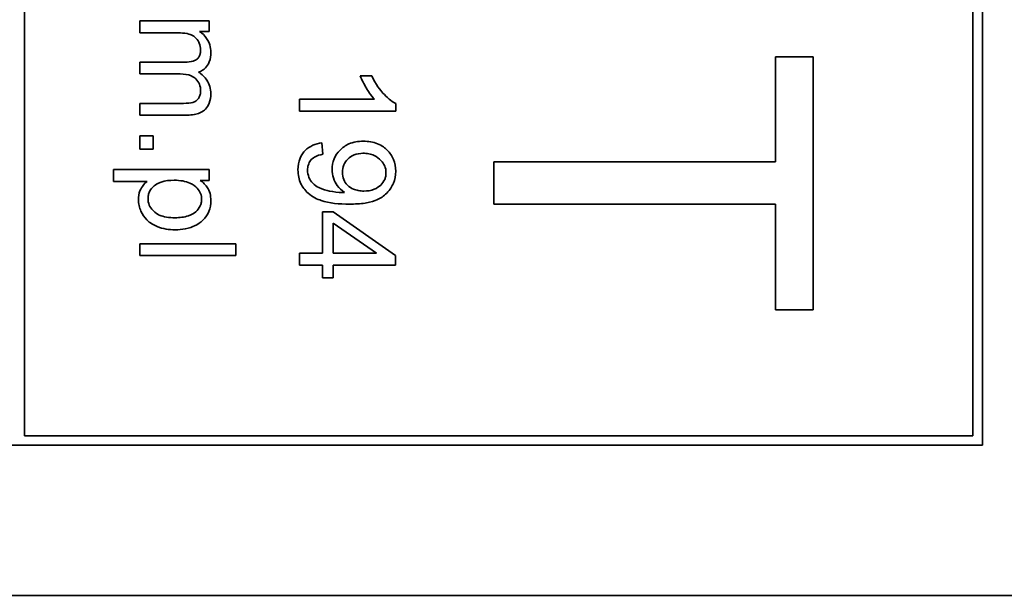
# Model space of a CAD drawing. Units: millimetres. Extents: x 475 to 2051, y -217 to 1381.
# Drawn here: x 1395 to 1411, y -117 to -108 of the extents above; entities that cross this region are included whole.
import ezdxf

# ---------------------------------------------------------------- set-up
doc = ezdxf.new("R2010")
doc.units = ezdxf.units.MM
doc.layers.add('Widoczne (ISO)', color=7, linetype='Continuous', lineweight=35, true_color=0xe60000)

msp = doc.modelspace()

# ---------------------------------------------------------------- linework, layer by layer
at = {"layer": 'Widoczne (ISO)'}
for p, q in [((1410.174, -114.31), (1410.174, -49.01)), ((1395.174, -114.16), (1395.174, -49.16)), ((1410.024, -49.16), (1410.024, -114.16)), ((1398.068, -107.665), (1396.981, -107.665)), ((1396.981, -107.665), (1396.981, -107.849)), ((1398.068, -107.83), (1398.068, -107.665)), ((1396.981, -107.849), (1397.544, -107.849)), ((1397.915, -107.83), (1398.068, -107.83)), ((1406.933, -108.224), (1406.933, -109.87)), ((1407.524, -108.224), (1406.933, -108.224)), ((1407.524, -112.187), (1407.524, -108.224)), ((1397.686, -108.311), (1396.981, -108.311)), ((1396.981, -108.311), (1396.981, -108.495)), ((1396.981, -108.495), (1397.612, -108.495)), ((1400.61, -108.523), (1400.432, -108.523)), ((1397.666, -108.955), (1396.981, -108.955)), ((1396.981, -108.955), (1396.981, -109.139)), ((1400.654, -108.891), (1399.481, -108.891)), ((1399.481, -108.891), (1399.481, -109.075)), ((1400.986, -109.075), (1400.986, -108.957)), ((1396.981, -109.139), (1397.726, -109.139)), ((1399.481, -109.075), (1400.986, -109.075)), ((1397.19, -109.462), (1396.981, -109.462)), ((1396.981, -109.462), (1396.981, -109.671)), ((1397.19, -109.671), (1397.19, -109.462)), ((1399.844, -109.752), (1399.828, -109.575)), ((1396.981, -109.671), (1397.19, -109.671)), ((1406.933, -109.87), (1402.524, -109.87)), ((1402.524, -109.87), (1402.524, -110.533)), ((1398.068, -109.993), (1396.565, -109.993)), ((1396.565, -109.993), (1396.565, -110.177)), ((1398.068, -110.161), (1398.068, -109.993)), ((1396.565, -110.177), (1397.094, -110.177)), ((1397.926, -110.161), (1398.068, -110.161)), ((1402.524, -110.533), (1406.933, -110.533)), ((1406.933, -110.533), (1406.933, -112.187)), ((1400.009, -110.652), (1399.84, -110.652)), ((1399.84, -110.652), (1399.84, -111.303)), ((1400.981, -111.336), (1400.009, -110.652)), ((1400.009, -111.303), (1400.009, -110.833)), ((1400.009, -110.833), (1400.686, -111.303)), ((1396.981, -111.153), (1396.981, -111.337)), ((1398.481, -111.153), (1396.981, -111.153)), ((1398.481, -111.337), (1398.481, -111.153)), ((1399.84, -111.303), (1399.481, -111.303)), ((1399.481, -111.303), (1399.481, -111.487)), ((1400.686, -111.303), (1400.009, -111.303)), ((1396.981, -111.337), (1398.481, -111.337)), ((1400.981, -111.487), (1400.981, -111.336)), ((1399.481, -111.487), (1399.84, -111.487)), ((1399.84, -111.487), (1399.84, -111.689)), ((1400.009, -111.689), (1400.009, -111.487)), ((1400.009, -111.487), (1400.981, -111.487)), ((1399.84, -111.689), (1400.009, -111.689)), ((1406.933, -112.187), (1407.524, -112.187)), ((1410.024, -114.16), (1395.174, -114.16)), ((1379.874, -114.31), (1410.174, -114.31)), ((1377.524, -116.66), (1412.524, -116.66))]:
    msp.add_line(p, q, dxfattribs=at)
for points, knots in [([(1397.544, -107.849), (1397.59, -107.849), (1397.64, -107.851), (1397.734, -107.865), (1397.765, -107.875), (1397.812, -107.896), (1397.837, -107.912), (1397.886, -107.961), (1397.902, -107.991), (1397.925, -108.047), (1397.932, -108.082), (1397.932, -108.118)], [-0.03207886, -0.03207886, -0.03207886, -0.03207886, -0.02817128, -0.02817128, -0.02394486, -0.02394486, -0.01818895, -0.01818895, -0.01075198, -0.01075198, 0, 0, 0, 0]), ([(1398.092, -108.159), (1398.092, -108.118), (1398.087, -108.078), (1398.069, -108.018), (1398.055, -107.981), (1397.996, -107.894), (1397.959, -107.858), (1397.915, -107.83)], [-0.06019789, -0.06019789, -0.06019789, -0.06019789, -0.03153946, -0.03153946, -0.01574069, -0.01574069, 0, 0, 0, 0]), ([(1397.932, -108.118), (1397.932, -108.137), (1397.93, -108.156), (1397.923, -108.19), (1397.918, -108.206), (1397.902, -108.236), (1397.891, -108.25), (1397.864, -108.272), (1397.845, -108.284), (1397.775, -108.307), (1397.729, -108.311), (1397.686, -108.311)], [-0.05120276, -0.05120276, -0.05120276, -0.05120276, -0.04082982, -0.04082982, -0.03180768, -0.03180768, -0.0219288, -0.0219288, -0.01278624, -0.01278624, 0, 0, 0, 0]), ([(1397.901, -108.466), (1397.922, -108.459), (1397.942, -108.45), (1397.978, -108.426), (1397.995, -108.413), (1398.031, -108.376), (1398.052, -108.347), (1398.086, -108.26), (1398.092, -108.209), (1398.092, -108.159)], [-0.04690968, -0.04690968, -0.04690968, -0.04690968, -0.0372989, -0.0372989, -0.02802384, -0.02802384, -0.01495587, -0.01495587, 0, 0, 0, 0]), ([(1397.612, -108.495), (1397.673, -108.495), (1397.734, -108.503), (1397.825, -108.541), (1397.847, -108.561), (1397.881, -108.597), (1397.899, -108.623), (1397.926, -108.688), (1397.932, -108.724), (1397.932, -108.761)], [-0.03221074, -0.03221074, -0.03221074, -0.03221074, -0.02591348, -0.02591348, -0.02093871, -0.02093871, -0.01116604, -0.01116604, 0, 0, 0, 0]), ([(1398.092, -108.803), (1398.092, -108.765), (1398.087, -108.727), (1398.066, -108.656), (1398.051, -108.623), (1397.996, -108.542), (1397.951, -108.5), (1397.901, -108.466)], [-0.04059533, -0.04059533, -0.04059533, -0.04059533, -0.02925116, -0.02925116, -0.0182111, -0.0182111, 0, 0, 0, 0]), ([(1400.432, -108.523), (1400.456, -108.589), (1400.492, -108.657), (1400.549, -108.754), (1400.595, -108.829), (1400.654, -108.891)], [-0.06797462, -0.06797462, -0.06797462, -0.06797462, -0.02573644, -0.02573644, 0, 0, 0, 0]), ([(1400.986, -108.957), (1400.914, -108.921), (1400.846, -108.861), (1400.747, -108.75), (1400.676, -108.665), (1400.61, -108.523)], [-0.1204348, -0.1204348, -0.1204348, -0.1204348, -0.0467866, -0.0467866, 0, 0, 0, 0]), ([(1397.932, -108.761), (1397.932, -108.781), (1397.93, -108.8), (1397.92, -108.836), (1397.913, -108.853), (1397.896, -108.882), (1397.883, -108.899), (1397.843, -108.931), (1397.822, -108.938), (1397.773, -108.951), (1397.723, -108.955), (1397.666, -108.955)], [-0.04235445, -0.04235445, -0.04235445, -0.04235445, -0.03558409, -0.03558409, -0.02921638, -0.02921638, -0.02357582, -0.02357582, -0.01721025, -0.01721025, 0, 0, 0, 0]), ([(1397.726, -109.139), (1397.761, -109.139), (1397.797, -109.136), (1397.862, -109.125), (1397.892, -109.117), (1397.964, -109.086), (1397.991, -109.063), (1398.034, -109.019), (1398.053, -108.988), (1398.085, -108.906), (1398.092, -108.854), (1398.092, -108.803)], [-0.04374466, -0.04374466, -0.04374466, -0.04374466, -0.03836997, -0.03836997, -0.03374804, -0.03374804, -0.02648371, -0.02648371, -0.01534397, -0.01534397, 0, 0, 0, 0]), ([(1399.828, -109.575), (1399.78, -109.581), (1399.732, -109.593), (1399.643, -109.632), (1399.603, -109.658), (1399.541, -109.721), (1399.51, -109.761), (1399.465, -109.873), (1399.456, -109.934), (1399.456, -109.996)], [-0.07955918, -0.07955918, -0.07955918, -0.07955918, -0.05789352, -0.05789352, -0.03622684, -0.03622684, -0.01848202, -0.01848202, 0, 0, 0, 0]), ([(1400.48, -109.548), (1400.44, -109.548), (1400.4, -109.551), (1400.324, -109.565), (1400.288, -109.576), (1400.199, -109.614), (1400.151, -109.648), (1400.072, -109.73), (1400.042, -109.774), (1399.999, -109.877), (1399.989, -109.933), (1399.989, -109.991)], [-0.07458445, -0.07458445, -0.07458445, -0.07458445, -0.06258492, -0.06258492, -0.05153821, -0.05153821, -0.03348918, -0.03348918, -0.01739112, -0.01739112, 0, 0, 0, 0]), ([(1400.986, -110.019), (1400.986, -109.955), (1400.976, -109.892), (1400.929, -109.778), (1400.895, -109.73), (1400.822, -109.656), (1400.774, -109.616), (1400.631, -109.559), (1400.556, -109.548), (1400.48, -109.548)], [-0.1118641, -0.1118641, -0.1118641, -0.1118641, -0.0778584, -0.0778584, -0.0460576, -0.0460576, -0.0227115, -0.0227115, 0, 0, 0, 0]), ([(1399.606, -110), (1399.606, -109.973), (1399.61, -109.945), (1399.626, -109.894), (1399.637, -109.872), (1399.668, -109.831), (1399.688, -109.812), (1399.756, -109.773), (1399.801, -109.76), (1399.844, -109.752)], [-0.04376346, -0.04376346, -0.04376346, -0.04376346, -0.03310738, -0.03310738, -0.02322207, -0.02322207, -0.01326695, -0.01326695, 0, 0, 0, 0]), ([(1400.152, -110.037), (1400.152, -109.997), (1400.158, -109.957), (1400.189, -109.885), (1400.21, -109.854), (1400.259, -109.805), (1400.291, -109.781), (1400.379, -109.745), (1400.426, -109.737), (1400.474, -109.737)], [-0.06446131, -0.06446131, -0.06446131, -0.06446131, -0.04606292, -0.04606292, -0.02859846, -0.02859846, -0.01431898, -0.01431898, 0, 0, 0, 0]), ([(1400.474, -109.737), (1400.505, -109.737), (1400.536, -109.74), (1400.594, -109.751), (1400.621, -109.759), (1400.694, -109.792), (1400.729, -109.821), (1400.78, -109.874), (1400.8, -109.904), (1400.828, -109.97), (1400.834, -110.005), (1400.834, -110.042)], [-0.04611142, -0.04611142, -0.04611142, -0.04611142, -0.03932737, -0.03932737, -0.03308476, -0.03308476, -0.02162591, -0.02162591, -0.01090222, -0.01090222, 0, 0, 0, 0]), ([(1399.456, -109.996), (1399.456, -110.035), (1399.459, -110.074), (1399.475, -110.148), (1399.487, -110.183), (1399.525, -110.261), (1399.56, -110.314), (1399.684, -110.423), (1399.761, -110.457), (1399.947, -110.52), (1400.106, -110.533), (1400.262, -110.533)], [-0.111057, -0.111057, -0.111057, -0.111057, -0.0977232, -0.0977232, -0.0850372, -0.0850372, -0.0678046, -0.0678046, -0.0465688, -0.0465688, 0, 0, 0, 0]), ([(1400.151, -110.35), (1400.083, -110.35), (1400.016, -110.343), (1399.91, -110.32), (1399.841, -110.302), (1399.752, -110.258), (1399.715, -110.236), (1399.665, -110.18), (1399.643, -110.152), (1399.613, -110.078), (1399.606, -110.04), (1399.606, -110)], [-0.1732443, -0.1732443, -0.1732443, -0.1732443, -0.094368, -0.094368, -0.0469536, -0.0469536, -0.0238757, -0.0238757, -0.0118066, -0.0118066, 0, 0, 0, 0]), ([(1399.989, -109.991), (1399.989, -110.036), (1399.996, -110.08), (1400.026, -110.172), (1400.05, -110.211), (1400.102, -110.283), (1400.141, -110.32), (1400.187, -110.349)], [-0.03559368, -0.03559368, -0.03559368, -0.03559368, -0.02673651, -0.02673651, -0.01633601, -0.01633601, 0, 0, 0, 0]), ([(1400.489, -110.329), (1400.459, -110.329), (1400.429, -110.326), (1400.374, -110.316), (1400.348, -110.309), (1400.293, -110.286), (1400.26, -110.266), (1400.205, -110.21), (1400.186, -110.181), (1400.158, -110.114), (1400.152, -110.076), (1400.152, -110.037)], [-0.05841259, -0.05841259, -0.05841259, -0.05841259, -0.04627746, -0.04627746, -0.0353834, -0.0353834, -0.02197687, -0.02197687, -0.01163123, -0.01163123, 0, 0, 0, 0]), ([(1400.262, -110.533), (1400.343, -110.533), (1400.429, -110.529), (1400.606, -110.502), (1400.661, -110.48), (1400.748, -110.441), (1400.8, -110.407), (1400.9, -110.309), (1400.931, -110.251), (1400.975, -110.147), (1400.986, -110.084), (1400.986, -110.019)], [-0.05611358, -0.05611358, -0.05611358, -0.05611358, -0.05125759, -0.05125759, -0.04541962, -0.04541962, -0.03372609, -0.03372609, -0.01956372, -0.01956372, 0, 0, 0, 0]), ([(1400.834, -110.042), (1400.834, -110.06), (1400.833, -110.078), (1400.826, -110.113), (1400.821, -110.13), (1400.799, -110.18), (1400.778, -110.209), (1400.727, -110.258), (1400.695, -110.283), (1400.599, -110.321), (1400.543, -110.329), (1400.489, -110.329)], [-0.06333671, -0.06333671, -0.06333671, -0.06333671, -0.05526084, -0.05526084, -0.0474371, -0.0474371, -0.03112704, -0.03112704, -0.01632712, -0.01632712, 0, 0, 0, 0]), ([(1397.094, -110.177), (1397.07, -110.196), (1397.049, -110.217), (1397.017, -110.259), (1396.997, -110.288), (1396.964, -110.368), (1396.957, -110.415), (1396.957, -110.463)], [-0.04219542, -0.04219542, -0.04219542, -0.04219542, -0.02601041, -0.02601041, -0.01427261, -0.01427261, 0, 0, 0, 0]), ([(1397.108, -110.449), (1397.108, -110.429), (1397.11, -110.41), (1397.118, -110.372), (1397.125, -110.354), (1397.15, -110.302), (1397.175, -110.273), (1397.221, -110.233), (1397.253, -110.207), (1397.378, -110.166), (1397.45, -110.16), (1397.518, -110.16)], [-0.1048585, -0.1048585, -0.1048585, -0.1048585, -0.0881046, -0.0881046, -0.0717716, -0.0717716, -0.0391907, -0.0391907, -0.0202868, -0.0202868, 0, 0, 0, 0]), ([(1397.518, -110.16), (1397.563, -110.16), (1397.609, -110.163), (1397.691, -110.178), (1397.729, -110.188), (1397.817, -110.228), (1397.851, -110.258), (1397.898, -110.31), (1397.917, -110.337), (1397.942, -110.396), (1397.948, -110.426), (1397.948, -110.458)], [-0.04628579, -0.04628579, -0.04628579, -0.04628579, -0.03773233, -0.03773233, -0.03042122, -0.03042122, -0.01932956, -0.01932956, -0.009477, -0.009477, 0, 0, 0, 0]), ([(1398.092, -110.476), (1398.092, -110.44), (1398.088, -110.403), (1398.069, -110.329), (1398.055, -110.301), (1398.012, -110.231), (1397.971, -110.193), (1397.926, -110.161)], [-0.03214932, -0.03214932, -0.03214932, -0.03214932, -0.02462442, -0.02462442, -0.01655966, -0.01655966, 0, 0, 0, 0]), ([(1400.187, -110.349), (1400.18, -110.349), (1400.173, -110.35), (1400.161, -110.35), (1400.155, -110.35), (1400.151, -110.35)], [-0.003519756, -0.003519756, -0.003519756, -0.003519756, -0.001391123, -0.001391123, 0, 0, 0, 0]), ([(1396.957, -110.463), (1396.957, -110.494), (1396.96, -110.525), (1396.974, -110.587), (1396.984, -110.617), (1397.019, -110.694), (1397.05, -110.741), (1397.138, -110.827), (1397.193, -110.86), (1397.342, -110.921), (1397.437, -110.936), (1397.533, -110.936)], [-0.08690488, -0.08690488, -0.08690488, -0.08690488, -0.07648086, -0.07648086, -0.06594932, -0.06594932, -0.04837121, -0.04837121, -0.0288229, -0.0288229, 0, 0, 0, 0]), ([(1397.533, -110.746), (1397.487, -110.746), (1397.44, -110.743), (1397.358, -110.729), (1397.32, -110.719), (1397.265, -110.695), (1397.223, -110.674), (1397.159, -110.606), (1397.14, -110.579), (1397.114, -110.516), (1397.108, -110.483), (1397.108, -110.449)], [-0.1074817, -0.1074817, -0.1074817, -0.1074817, -0.0697733, -0.0697733, -0.038314, -0.038314, -0.0203414, -0.0203414, -0.0102671, -0.0102671, 0, 0, 0, 0]), ([(1397.948, -110.458), (1397.948, -110.476), (1397.946, -110.494), (1397.938, -110.529), (1397.932, -110.546), (1397.908, -110.597), (1397.884, -110.626), (1397.832, -110.672), (1397.798, -110.697), (1397.676, -110.739), (1397.602, -110.746), (1397.533, -110.746)], [-0.08276594, -0.08276594, -0.08276594, -0.08276594, -0.07200067, -0.07200067, -0.06143054, -0.06143054, -0.0387331, -0.0387331, -0.02072172, -0.02072172, 0, 0, 0, 0]), ([(1397.533, -110.936), (1397.586, -110.936), (1397.639, -110.931), (1397.756, -110.907), (1397.805, -110.888), (1397.886, -110.851), (1397.932, -110.821), (1398.009, -110.743), (1398.039, -110.698), (1398.082, -110.594), (1398.092, -110.536), (1398.092, -110.476)], [-0.06816508, -0.06816508, -0.06816508, -0.06816508, -0.06037663, -0.06037663, -0.05059258, -0.05059258, -0.03385295, -0.03385295, -0.01787781, -0.01787781, 0, 0, 0, 0])]:
    msp.add_open_spline(points, degree=3, knots=knots, dxfattribs=at)

doc.saveas('drawing.dxf')
